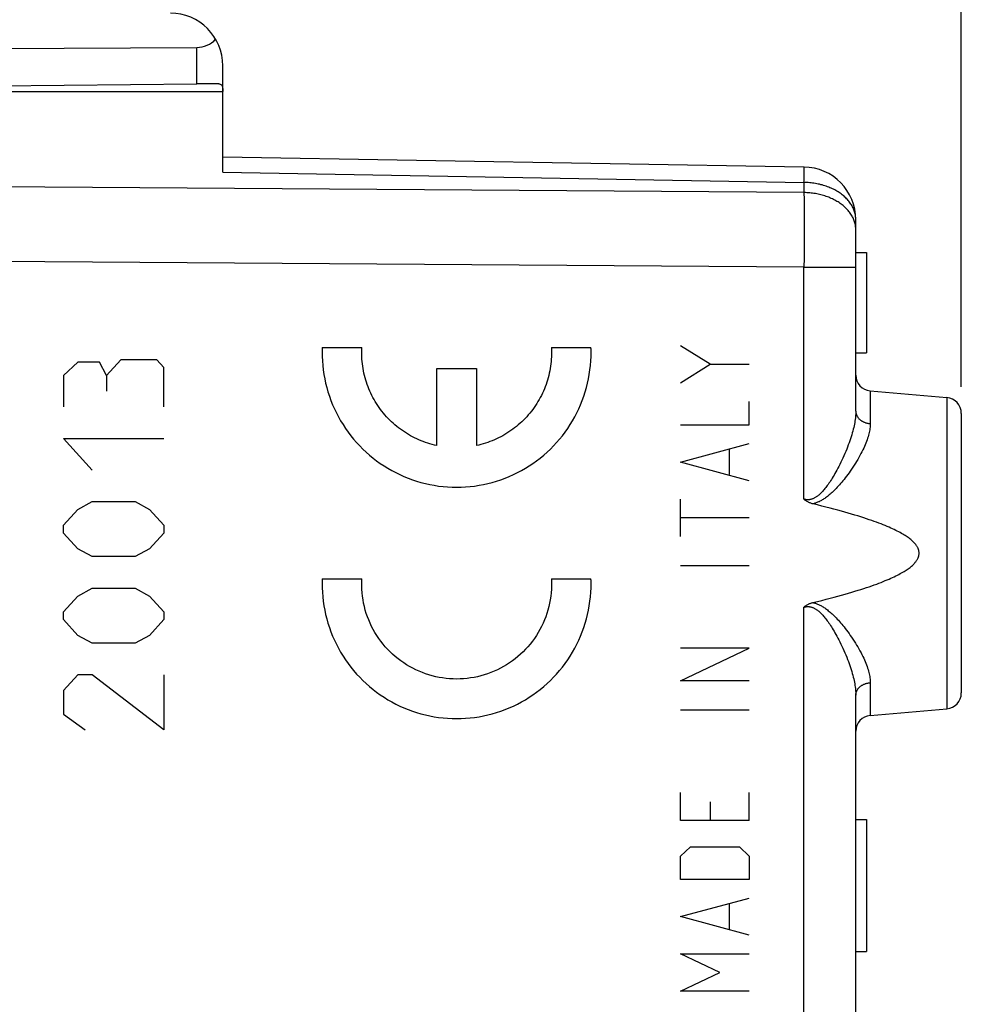
# Model space of a CAD drawing. Units: millimetres. Extents: x -59 to 62, y -24 to 46.
# Drawn here: x -41 to -23, y 4 to 22 of the extents above; entities that cross this region are included whole.
import ezdxf

# ---------------------------------------------------------------- set-up
doc = ezdxf.new("R2010")
doc.units = ezdxf.units.MM
doc.header["$LTSCALE"] = 30.734
doc.layers.get('0').update_dxf_attribs({"linetype": 'CONTINUOUS'})
for name, color, linetype in [('ASSI', 7, 'CONTINUOUS'), ('DRAFT', 7, 'CONTINUOUS'), ('RACCORDO', 7, 'CONTINUOUS')]:
    doc.layers.add(name, color=color, linetype=linetype)
doc.styles.get("Standard").update_dxf_attribs({"font": 'txt', "width": 0.8})
doc.dimstyles.new('DIMSTYLE_1', dxfattribs={"dimtxt": 3, "dimasz": 3, "dimexe": 1.5, "dimexo": 0.5, "dimgap": 0.75, "dimtad": 1, "dimtxsty": 'STANDARD', "dimblk": '_FILLED', "dimblk1": '_FILLED', "dimblk2": '_FILLED', "dimcen": 0.09, "dimazin": 2, "dimtfac": 1, "dimtofl": 0, "dimtmove": 0, "dimatfit": 3, "dimldrblk": '_FILLED', "dimfxl": 1, "dimtolj": 1, "dimarcsym": 0})

# ---------------------------------------------------------------- blocks, each defined once
blk = doc.blocks.new('_FILLED')
at = {"color": 0, "linetype": 'BYBLOCK'}
blk.add_solid([(0, 0), (-1, 0.3167), (-1, -0.3167)], dxfattribs=at)
blk = doc.blocks.new('*D0')
at = {"color": 7, "linetype": 'CONTINUOUS'}
for p, q in [((-59.052, 0.5), (-59.052, 44)), ((-23.352, 15.25), (-23.352, 44)), ((-59.052, 42.5), (-41.202, 42.5)), ((-23.352, 42.5), (-41.202, 42.5))]:
    blk.add_line(p, q, dxfattribs=at)
at = {"color": 7, "linetype": 'CONTINUOUS', "xscale": 3, "yscale": 3, "zscale": 3, "rotation": 180}
blk.add_blockref('_FILLED', (-59.052, 42.5), dxfattribs=at)
at = {"color": 7, "linetype": 'CONTINUOUS', "xscale": 3, "yscale": 3, "zscale": 3}
blk.add_blockref('_FILLED', (-23.352, 42.5), dxfattribs=at)
at = {"color": 7, "linetype": 'CONTINUOUS', "insert": (-41.202, 46.25), "char_height": 3, "width": 12.53571, "attachment_point": 2, "line_spacing_factor": 0.9}
blk.add_mtext('{\\ftxt;\\W0.0001;\\H0.0001;\\~}{\\ftxt;\\W2.7857142857;\\H3.0; }{\\ftxt;\\W0.0001;\\H0.0001;\\~}', dxfattribs=at)
blk = doc.blocks.new('*D1')
at = {"color": 7, "linetype": 'CONTINUOUS'}
for p, q in [((-49.352, 23.91), (-49.352, 34.035)), ((-23.352, 15.25), (-23.352, 34.035)), ((-49.352, 32.535), (-36.352, 32.535)), ((-23.352, 32.535), (-36.352, 32.535))]:
    blk.add_line(p, q, dxfattribs=at)
at = {"color": 7, "linetype": 'CONTINUOUS', "xscale": 3, "yscale": 3, "zscale": 3, "rotation": 180}
blk.add_blockref('_FILLED', (-49.352, 32.535), dxfattribs=at)
at = {"color": 7, "linetype": 'CONTINUOUS', "xscale": 3, "yscale": 3, "zscale": 3}
blk.add_blockref('_FILLED', (-23.352, 32.535), dxfattribs=at)
at = {"color": 7, "linetype": 'CONTINUOUS', "insert": (-36.352, 36.285), "char_height": 3, "width": 7.07143, "attachment_point": 2, "line_spacing_factor": 0.9}
blk.add_mtext('{\\ftxt;\\W0.0001;\\H0.0001;\\~}{\\ftxt;\\W1.5714285714;\\H3.0; }{\\ftxt;\\W0.0001;\\H0.0001;\\~}', dxfattribs=at)

msp = doc.modelspace()

# ---------------------------------------------------------------- linework, layer by layer
at = {"color": 7, "linetype": 'CONTINUOUS'}
for p, q in [((-47.352, 20.85), (-37.352, 20.85)), ((-37.352, 19.318), (-37.352, 20.85)), ((-37.352, 19.611), (-26.335, 19.419)), ((-25.352, 14.794), (-25.352, 18.419)), ((-25.352, 17.8), (-25.152, 17.8)), ((-25.152, 17.8), (-25.152, 15.9)), ((-25.352, 15.9), (-25.152, 15.9)), ((-25.078, 15.176), (-23.626, 15.049)), ((-23.352, 14.75), (-23.352, 9.45)), ((-25.352, 0.994), (-25.352, 9.406)), ((-25.078, 9.024), (-23.626, 9.151)), ((-25.352, 7.05), (-25.152, 7.05)), ((-25.152, 7.05), (-25.152, 4.55)), ((-25.352, 4.55), (-25.152, 4.55))]:
    msp.add_line(p, q, dxfattribs=at)
at = {"color": 250, "linetype": 'CONTINUOUS'}
for p, q in [((-37.352, 19.318), (-26.335, 19.126)), ((-26.333, 19.385), (-26.334, 19.398)), ((-26.334, 19.166), (-26.333, 19.27)), ((-26.333, 19.368), (-26.333, 19.385)), ((-26.333, 19.337), (-26.333, 19.368)), ((-26.333, 19.27), (-26.333, 19.337)), ((-26.335, 18.934), (-47.352, 19.086)), ((-26.335, 19.126), (-26.334, 19.166)), ((-26.335, 19.126), (-26.335, 18.934)), ((-26.335, 18.934), (-26.334, 18.805)), ((-26.334, 18.805), (-26.334, 18.667)), ((-26.334, 18.667), (-26.333, 18.52)), ((-26.333, 18.52), (-26.333, 18.365)), ((-26.333, 18.365), (-26.333, 18.204)), ((-26.333, 18.204), (-26.333, 18.037)), ((-26.333, 18.037), (-26.334, 17.867)), ((-26.334, 17.867), (-26.334, 17.694)), ((-26.335, 17.52), (-47.352, 17.672)), ((-26.334, 17.694), (-26.335, 17.52)), ((-26.335, 13.123), (-26.335, 17.52)), ((-26.335, 17.52), (-25.352, 17.52)), ((-35.467, 16), (-34.716, 16)), ((-31.123, 16), (-30.372, 16)), ((-28.116, 15.68), (-28.673, 16.032)), ((-40.098, 15.717), (-40.369, 15.468)), ((-39.691, 15.717), (-40.098, 15.717)), ((-39.555, 15.468), (-39.691, 15.717)), ((-39.284, 15.766), (-39.555, 15.468)), ((-38.605, 15.766), (-39.284, 15.766)), ((-38.47, 15.617), (-38.605, 15.766)), ((-28.673, 15.327), (-28.116, 15.68)), ((-28.116, 15.68), (-27.373, 15.68)), ((-38.47, 14.871), (-38.47, 15.617)), ((-33.294, 14.139), (-33.294, 15.6)), ((-33.294, 15.6), (-32.544, 15.6)), ((-32.544, 15.6), (-32.544, 14.139)), ((-40.369, 15.468), (-40.369, 14.871)), ((-39.555, 15.468), (-39.555, 15.169)), ((-25.078, 15.176), (-25.078, 14.555)), ((-27.373, 14.533), (-27.373, 14.974)), ((-23.626, 15.049), (-23.626, 9.151)), ((-28.673, 14.533), (-27.373, 14.533)), ((-39.827, 13.676), (-40.369, 14.274)), ((-40.369, 14.274), (-38.47, 14.274)), ((-28.673, 13.827), (-27.373, 14.18)), ((-27.744, 13.592), (-27.744, 14.062)), ((-27.373, 13.474), (-28.673, 13.827)), ((-40.098, 12.93), (-39.827, 13.079)), ((-39.827, 13.079), (-39.012, 13.079)), ((-39.012, 13.079), (-38.741, 12.93)), ((-28.673, 12.416), (-28.673, 13.121)), ((-40.369, 12.631), (-40.098, 12.93)), ((-38.741, 12.93), (-38.47, 12.631)), ((-27.373, 12.768), (-28.673, 12.768)), ((-40.369, 12.482), (-40.369, 12.631)), ((-38.47, 12.631), (-38.47, 12.482)), ((-40.098, 12.184), (-40.369, 12.482)), ((-38.47, 12.482), (-38.741, 12.184)), ((-39.827, 12.034), (-40.098, 12.184)), ((-38.741, 12.184), (-39.012, 12.034)), ((-39.012, 12.034), (-39.827, 12.034)), ((-27.373, 11.857), (-28.673, 11.857)), ((-35.467, 11.615), (-34.716, 11.615)), ((-31.123, 11.615), (-30.372, 11.615)), ((-40.098, 11.288), (-39.827, 11.437)), ((-39.827, 11.437), (-39.012, 11.437)), ((-39.012, 11.437), (-38.741, 11.288)), ((-40.369, 10.989), (-40.098, 11.288)), ((-38.741, 11.288), (-38.47, 10.989)), ((-26.335, -0.677), (-26.335, 11.077)), ((-40.369, 10.84), (-40.369, 10.989)), ((-40.098, 10.541), (-40.369, 10.84)), ((-38.47, 10.84), (-38.741, 10.541)), ((-38.47, 10.989), (-38.47, 10.84)), ((-39.827, 10.392), (-40.098, 10.541)), ((-38.741, 10.541), (-39.012, 10.392)), ((-39.012, 10.392), (-39.827, 10.392)), ((-28.673, 9.681), (-27.373, 10.298)), ((-27.373, 10.298), (-28.673, 10.298)), ((-40.098, 9.795), (-40.369, 9.496)), ((-39.827, 9.795), (-40.098, 9.795)), ((-38.47, 8.75), (-39.827, 9.795)), ((-38.47, 9.795), (-38.47, 8.75)), ((-27.373, 9.681), (-28.673, 9.681)), ((-25.078, 9.645), (-25.078, 9.024)), ((-40.369, 9.496), (-40.369, 9.049)), ((-40.369, 9.049), (-39.962, 8.75)), ((-27.373, 9.122), (-28.673, 9.122)), ((-28.673, 7.035), (-28.673, 7.564)), ((-27.373, 7.035), (-27.373, 7.564)), ((-28.116, 7.387), (-28.116, 7.035)), ((-27.373, 7.035), (-28.673, 7.035)), ((-28.673, 6.358), (-28.487, 6.535)), ((-28.487, 6.535), (-27.559, 6.535)), ((-27.559, 6.535), (-27.373, 6.358)), ((-28.673, 5.917), (-28.673, 6.358)), ((-27.373, 6.358), (-27.373, 5.917)), ((-27.373, 5.917), (-28.673, 5.917)), ((-28.673, 5.211), (-27.373, 5.564)), ((-27.744, 4.976), (-27.744, 5.447)), ((-27.373, 4.859), (-28.673, 5.211)), ((-28.673, 4.506), (-27.373, 4.506)), ((-27.93, 4.153), (-28.673, 4.506)), ((-28.673, 3.8), (-27.93, 4.153)), ((-27.373, 3.8), (-28.673, 3.8))]:
    msp.add_line(p, q, dxfattribs=at)
for points in [[(-26.334, 19.398), (-26.334, 19.403), (-26.334, 19.408), (-26.334, 19.412), (-26.334, 19.415), (-26.334, 19.417), (-26.334, 19.418), (-26.335, 19.419)], [(-25.352, 18.419), (-25.352, 18.438), (-25.354, 18.457), (-25.355, 18.477), (-25.358, 18.496), (-25.361, 18.515), (-25.365, 18.534), (-25.37, 18.553), (-25.376, 18.572), (-25.382, 18.591), (-25.389, 18.609), (-25.397, 18.628), (-25.405, 18.646), (-25.414, 18.664), (-25.424, 18.682), (-25.434, 18.7), (-25.446, 18.717), (-25.458, 18.735), (-25.47, 18.752), (-25.483, 18.769), (-25.497, 18.785), (-25.511, 18.802), (-25.527, 18.818), (-25.542, 18.834), (-25.558, 18.849), (-25.575, 18.864), (-25.593, 18.879), (-25.611, 18.893), (-25.629, 18.908), (-25.648, 18.921), (-25.668, 18.935), (-25.688, 18.948), (-25.709, 18.96), (-25.73, 18.972), (-25.752, 18.984), (-25.774, 18.996), (-25.796, 19.006), (-25.819, 19.017), (-25.842, 19.027), (-25.866, 19.037), (-25.89, 19.046), (-25.914, 19.054), (-25.939, 19.063), (-25.964, 19.07), (-25.989, 19.078), (-26.014, 19.084), (-26.04, 19.091), (-26.066, 19.096), (-26.092, 19.102), (-26.119, 19.106), (-26.145, 19.111), (-26.172, 19.114), (-26.199, 19.118), (-26.226, 19.12), (-26.253, 19.122), (-26.28, 19.124), (-26.307, 19.125), (-26.335, 19.126)], [(-25.352, 18.227), (-25.352, 18.246), (-25.354, 18.265), (-25.355, 18.284), (-25.358, 18.304), (-25.361, 18.323), (-25.365, 18.342), (-25.37, 18.361), (-25.376, 18.38), (-25.382, 18.398), (-25.389, 18.417), (-25.397, 18.436), (-25.405, 18.454), (-25.414, 18.472), (-25.424, 18.49), (-25.434, 18.508), (-25.446, 18.525), (-25.458, 18.543), (-25.47, 18.56), (-25.483, 18.577), (-25.497, 18.593), (-25.511, 18.61), (-25.527, 18.626), (-25.542, 18.641), (-25.558, 18.657), (-25.575, 18.672), (-25.593, 18.687), (-25.611, 18.701), (-25.629, 18.715), (-25.648, 18.729), (-25.668, 18.743), (-25.688, 18.756), (-25.709, 18.768), (-25.73, 18.78), (-25.752, 18.792), (-25.774, 18.803), (-25.796, 18.814), (-25.819, 18.825), (-25.842, 18.835), (-25.866, 18.845), (-25.89, 18.854), (-25.914, 18.862), (-25.939, 18.871), (-25.964, 18.878), (-25.989, 18.886), (-26.014, 18.892), (-26.04, 18.899), (-26.066, 18.904), (-26.092, 18.91), (-26.119, 18.914), (-26.145, 18.919), (-26.172, 18.922), (-26.199, 18.926), (-26.226, 18.928), (-26.253, 18.93), (-26.28, 18.932), (-26.307, 18.933), (-26.335, 18.934)], [(-35.467, 16), (-35.469, 15.914), (-35.468, 15.829), (-35.464, 15.744), (-35.457, 15.658), (-35.448, 15.573), (-35.435, 15.489), (-35.42, 15.404), (-35.402, 15.321), (-35.381, 15.238), (-35.358, 15.156), (-35.331, 15.074), (-35.302, 14.994), (-35.271, 14.914), (-35.236, 14.836), (-35.199, 14.759), (-35.16, 14.683), (-35.118, 14.609), (-35.073, 14.536), (-35.026, 14.464), (-34.977, 14.394), (-34.925, 14.326), (-34.871, 14.26), (-34.815, 14.195), (-34.757, 14.133), (-34.697, 14.072), (-34.634, 14.013), (-34.57, 13.957), (-34.504, 13.903), (-34.436, 13.851), (-34.367, 13.801), (-34.295, 13.753), (-34.223, 13.708), (-34.149, 13.666), (-34.073, 13.626), (-33.996, 13.589), (-33.918, 13.554), (-33.839, 13.522), (-33.758, 13.492), (-33.677, 13.465), (-33.595, 13.441), (-33.512, 13.42), (-33.429, 13.401), (-33.345, 13.386), (-33.26, 13.373), (-33.175, 13.363), (-33.09, 13.356), (-33.005, 13.351), (-32.919, 13.35), (-32.834, 13.351), (-32.748, 13.356), (-32.663, 13.363), (-32.578, 13.373), (-32.494, 13.386), (-32.41, 13.401), (-32.326, 13.42), (-32.244, 13.441), (-32.161, 13.465), (-32.08, 13.492), (-32, 13.522), (-31.921, 13.554), (-31.843, 13.589), (-31.766, 13.626), (-31.69, 13.666), (-31.616, 13.708), (-31.543, 13.753), (-31.472, 13.801), (-31.403, 13.851), (-31.335, 13.903), (-31.269, 13.957), (-31.204, 14.013), (-31.142, 14.072), (-31.082, 14.133), (-31.024, 14.195), (-30.967, 14.26), (-30.914, 14.326), (-30.862, 14.394), (-30.813, 14.464), (-30.766, 14.536), (-30.721, 14.609), (-30.679, 14.683), (-30.64, 14.759), (-30.603, 14.836), (-30.568, 14.914), (-30.537, 14.994), (-30.507, 15.074), (-30.481, 15.156), (-30.458, 15.238), (-30.437, 15.321), (-30.419, 15.404), (-30.404, 15.489), (-30.391, 15.573), (-30.382, 15.658), (-30.375, 15.744), (-30.371, 15.829)], [(-33.294, 14.139), (-33.338, 14.149), (-33.381, 14.16), (-33.424, 14.172), (-33.467, 14.185), (-33.509, 14.2), (-33.552, 14.215), (-33.593, 14.231), (-33.634, 14.248), (-33.675, 14.267), (-33.716, 14.286), (-33.755, 14.306), (-33.795, 14.327), (-33.834, 14.35), (-33.872, 14.373), (-33.909, 14.397), (-33.947, 14.422), (-33.983, 14.448), (-34.019, 14.475), (-34.054, 14.503), (-34.088, 14.531), (-34.122, 14.561), (-34.155, 14.591), (-34.187, 14.622), (-34.218, 14.654), (-34.249, 14.687), (-34.278, 14.72), (-34.307, 14.754), (-34.335, 14.789), (-34.362, 14.825), (-34.389, 14.861), (-34.414, 14.898), (-34.439, 14.935), (-34.462, 14.973), (-34.485, 15.012), (-34.506, 15.051), (-34.527, 15.091), (-34.546, 15.131), (-34.565, 15.172), (-34.583, 15.213), (-34.599, 15.254), (-34.615, 15.296), (-34.629, 15.339), (-34.642, 15.381), (-34.655, 15.424), (-34.666, 15.468), (-34.676, 15.511), (-34.685, 15.555), (-34.693, 15.599), (-34.7, 15.643), (-34.706, 15.687), (-34.711, 15.732), (-34.715, 15.776), (-34.717, 15.821), (-34.719, 15.866), (-34.719, 15.911), (-34.718, 15.955), (-34.716, 16)], [(-31.123, 16), (-31.121, 15.955), (-31.12, 15.911), (-31.12, 15.866), (-31.122, 15.821), (-31.124, 15.776), (-31.128, 15.732), (-31.133, 15.687), (-31.138, 15.643), (-31.145, 15.599), (-31.153, 15.555), (-31.162, 15.511), (-31.173, 15.468), (-31.184, 15.424), (-31.196, 15.381), (-31.21, 15.339), (-31.224, 15.296), (-31.24, 15.254), (-31.256, 15.213), (-31.274, 15.172), (-31.292, 15.131), (-31.312, 15.091), (-31.333, 15.051), (-31.354, 15.012), (-31.377, 14.973), (-31.4, 14.935), (-31.425, 14.898), (-31.45, 14.861), (-31.476, 14.825), (-31.503, 14.789), (-31.531, 14.754), (-31.56, 14.72), (-31.59, 14.687), (-31.621, 14.654), (-31.652, 14.622), (-31.684, 14.591), (-31.717, 14.561), (-31.751, 14.531), (-31.785, 14.503), (-31.82, 14.475), (-31.856, 14.448), (-31.892, 14.422), (-31.929, 14.397), (-31.967, 14.373), (-32.005, 14.35), (-32.044, 14.327), (-32.083, 14.306), (-32.123, 14.286), (-32.163, 14.267), (-32.204, 14.248), (-32.246, 14.231), (-32.287, 14.215), (-32.329, 14.2), (-32.372, 14.185), (-32.414, 14.172), (-32.458, 14.16), (-32.501, 14.149), (-32.544, 14.139)], [(-30.371, 15.829), (-30.371, 15.846), (-30.37, 15.863), (-30.37, 15.88), (-30.37, 15.897), (-30.37, 15.914), (-30.37, 15.932), (-30.371, 15.949), (-30.371, 15.966), (-30.372, 15.983), (-30.372, 16)], [(-25.352, 14.794), (-25.352, 14.769), (-25.353, 14.743), (-25.355, 14.717), (-25.357, 14.69), (-25.36, 14.663), (-25.364, 14.634), (-25.368, 14.605), (-25.373, 14.575), (-25.379, 14.545), (-25.385, 14.513), (-25.392, 14.481), (-25.4, 14.448), (-25.409, 14.414), (-25.419, 14.379), (-25.429, 14.343), (-25.44, 14.306), (-25.452, 14.269), (-25.465, 14.231), (-25.479, 14.191), (-25.494, 14.151), (-25.509, 14.111), (-25.525, 14.07), (-25.543, 14.028), (-25.56, 13.986), (-25.578, 13.944), (-25.597, 13.903), (-25.616, 13.862), (-25.636, 13.822), (-25.655, 13.782), (-25.674, 13.744), (-25.693, 13.708), (-25.711, 13.674), (-25.73, 13.641), (-25.747, 13.61), (-25.765, 13.58), (-25.782, 13.551), (-25.799, 13.523), (-25.815, 13.497), (-25.831, 13.472), (-25.847, 13.447), (-25.863, 13.424), (-25.878, 13.403), (-25.894, 13.382), (-25.908, 13.362), (-25.923, 13.343), (-25.937, 13.325), (-25.951, 13.308), (-25.965, 13.292), (-25.978, 13.277), (-25.991, 13.262), (-26.004, 13.249), (-26.017, 13.236), (-26.03, 13.224), (-26.042, 13.213), (-26.054, 13.202), (-26.066, 13.192), (-26.078, 13.183), (-26.09, 13.174), (-26.101, 13.166), (-26.112, 13.159), (-26.123, 13.153), (-26.134, 13.147), (-26.144, 13.141), (-26.154, 13.136), (-26.164, 13.132), (-26.174, 13.128), (-26.184, 13.125), (-26.193, 13.122), (-26.202, 13.119), (-26.212, 13.117), (-26.221, 13.115), (-26.23, 13.114), (-26.239, 13.113), (-26.248, 13.112), (-26.257, 13.112), (-26.266, 13.112), (-26.275, 13.112), (-26.283, 13.113), (-26.292, 13.114), (-26.301, 13.115), (-26.309, 13.117), (-26.318, 13.119), (-26.326, 13.121), (-26.335, 13.123)], [(-25.352, 14.794), (-25.352, 14.785), (-25.351, 14.775), (-25.35, 14.766), (-25.349, 14.757), (-25.347, 14.748), (-25.344, 14.739), (-25.342, 14.731), (-25.338, 14.722), (-25.335, 14.713), (-25.331, 14.705), (-25.326, 14.696), (-25.321, 14.688), (-25.316, 14.68), (-25.311, 14.672), (-25.305, 14.664), (-25.298, 14.657), (-25.292, 14.649), (-25.284, 14.642), (-25.277, 14.635), (-25.269, 14.629), (-25.261, 14.622), (-25.253, 14.616), (-25.244, 14.61), (-25.236, 14.604), (-25.226, 14.599), (-25.217, 14.594), (-25.207, 14.589), (-25.197, 14.584), (-25.187, 14.58), (-25.177, 14.576), (-25.167, 14.572), (-25.156, 14.569), (-25.145, 14.566), (-25.134, 14.563), (-25.123, 14.561), (-25.112, 14.559), (-25.101, 14.557), (-25.09, 14.556), (-25.078, 14.555)], [(-25.078, 14.555), (-25.079, 14.533), (-25.08, 14.51), (-25.082, 14.487), (-25.085, 14.463), (-25.088, 14.439), (-25.093, 14.413), (-25.098, 14.388), (-25.104, 14.361), (-25.111, 14.334), (-25.119, 14.306), (-25.128, 14.277), (-25.138, 14.248), (-25.149, 14.218), (-25.161, 14.187), (-25.174, 14.155), (-25.188, 14.123), (-25.203, 14.09), (-25.219, 14.056), (-25.236, 14.022), (-25.254, 13.986), (-25.273, 13.95), (-25.294, 13.914), (-25.315, 13.877), (-25.337, 13.84), (-25.36, 13.803), (-25.383, 13.765), (-25.407, 13.729), (-25.432, 13.693), (-25.456, 13.657), (-25.481, 13.622), (-25.505, 13.589), (-25.529, 13.558), (-25.552, 13.527), (-25.575, 13.498), (-25.598, 13.471), (-25.62, 13.444), (-25.641, 13.419), (-25.663, 13.395), (-25.684, 13.371), (-25.704, 13.349), (-25.725, 13.328), (-25.744, 13.307), (-25.764, 13.288), (-25.783, 13.269), (-25.802, 13.251), (-25.82, 13.235), (-25.839, 13.219), (-25.856, 13.204), (-25.874, 13.189), (-25.891, 13.176), (-25.908, 13.163), (-25.924, 13.151), (-25.94, 13.139), (-25.956, 13.128), (-25.972, 13.118), (-25.988, 13.109), (-26.003, 13.1), (-26.018, 13.091), (-26.033, 13.084), (-26.047, 13.076), (-26.062, 13.07), (-26.076, 13.064), (-26.089, 13.058), (-26.103, 13.053), (-26.116, 13.049), (-26.129, 13.045), (-26.141, 13.041), (-26.153, 13.038), (-26.165, 13.035)], [(-35.467, 11.615), (-35.469, 11.529), (-35.468, 11.444), (-35.464, 11.358), (-35.457, 11.273), (-35.448, 11.188), (-35.435, 11.104), (-35.42, 11.019), (-35.402, 10.936), (-35.381, 10.853), (-35.358, 10.771), (-35.331, 10.689), (-35.302, 10.609), (-35.271, 10.529), (-35.236, 10.451), (-35.199, 10.374), (-35.16, 10.298), (-35.118, 10.224), (-35.073, 10.151), (-35.026, 10.079), (-34.977, 10.009), (-34.925, 9.941), (-34.871, 9.875), (-34.815, 9.81), (-34.757, 9.747), (-34.697, 9.687), (-34.634, 9.628), (-34.57, 9.572), (-34.504, 9.517), (-34.436, 9.465), (-34.367, 9.416), (-34.295, 9.368), (-34.223, 9.323), (-34.149, 9.281), (-34.073, 9.241), (-33.996, 9.203), (-33.918, 9.169), (-33.839, 9.137), (-33.758, 9.107), (-33.677, 9.08), (-33.595, 9.056), (-33.512, 9.035), (-33.429, 9.016), (-33.345, 9.001), (-33.26, 8.988), (-33.175, 8.978), (-33.09, 8.971), (-33.005, 8.966), (-32.919, 8.965), (-32.834, 8.966), (-32.748, 8.971), (-32.663, 8.978), (-32.578, 8.988), (-32.494, 9.001), (-32.41, 9.016), (-32.326, 9.035), (-32.244, 9.056), (-32.161, 9.08), (-32.08, 9.107), (-32, 9.137), (-31.921, 9.169), (-31.843, 9.203), (-31.766, 9.241), (-31.69, 9.281), (-31.616, 9.323), (-31.543, 9.368), (-31.472, 9.416), (-31.403, 9.465), (-31.335, 9.517), (-31.269, 9.572), (-31.204, 9.628), (-31.142, 9.687), (-31.082, 9.747), (-31.024, 9.81), (-30.967, 9.875), (-30.914, 9.941), (-30.862, 10.009), (-30.813, 10.079), (-30.766, 10.151), (-30.721, 10.224), (-30.679, 10.298), (-30.64, 10.374), (-30.603, 10.451), (-30.568, 10.529), (-30.537, 10.609), (-30.507, 10.689), (-30.481, 10.771), (-30.458, 10.853), (-30.437, 10.936), (-30.419, 11.019), (-30.404, 11.104), (-30.391, 11.188), (-30.382, 11.273), (-30.375, 11.358), (-30.371, 11.444)], [(-34.716, 11.415), (-34.717, 11.432), (-34.718, 11.449), (-34.718, 11.465), (-34.719, 11.482), (-34.719, 11.499), (-34.719, 11.515), (-34.719, 11.532), (-34.719, 11.548), (-34.718, 11.565), (-34.718, 11.582), (-34.717, 11.598), (-34.716, 11.615)], [(-31.123, 11.615), (-31.12, 11.548), (-31.12, 11.482), (-31.123, 11.415), (-31.128, 11.349), (-31.135, 11.283), (-31.145, 11.217), (-31.157, 11.152), (-31.172, 11.087), (-31.189, 11.022), (-31.208, 10.959), (-31.23, 10.896), (-31.254, 10.834), (-31.28, 10.773), (-31.308, 10.713), (-31.339, 10.654), (-31.372, 10.596), (-31.407, 10.539), (-31.444, 10.484), (-31.483, 10.43), (-31.524, 10.378), (-31.567, 10.327), (-31.612, 10.278), (-31.659, 10.23), (-31.707, 10.185), (-31.757, 10.141), (-31.809, 10.099), (-31.862, 10.059), (-31.916, 10.021), (-31.972, 9.985), (-32.029, 9.951), (-32.088, 9.919), (-32.147, 9.889), (-32.208, 9.862), (-32.269, 9.836), (-32.332, 9.814), (-32.395, 9.793), (-32.459, 9.775), (-32.524, 9.759), (-32.589, 9.746), (-32.654, 9.735), (-32.72, 9.726), (-32.786, 9.72), (-32.853, 9.716), (-32.919, 9.715), (-32.986, 9.716), (-33.052, 9.72), (-33.119, 9.726), (-33.184, 9.735), (-33.25, 9.746), (-33.315, 9.759), (-33.38, 9.775), (-33.444, 9.793), (-33.507, 9.814), (-33.569, 9.836), (-33.631, 9.862), (-33.692, 9.889), (-33.751, 9.919), (-33.81, 9.951), (-33.867, 9.985), (-33.923, 10.021), (-33.977, 10.059), (-34.03, 10.099), (-34.082, 10.141), (-34.132, 10.185), (-34.18, 10.23), (-34.227, 10.278), (-34.271, 10.327), (-34.314, 10.378), (-34.355, 10.43), (-34.395, 10.484), (-34.432, 10.539), (-34.467, 10.596), (-34.5, 10.654), (-34.53, 10.713), (-34.559, 10.773), (-34.585, 10.834), (-34.609, 10.896), (-34.631, 10.959), (-34.65, 11.022), (-34.667, 11.087), (-34.682, 11.152), (-34.694, 11.217), (-34.704, 11.283), (-34.711, 11.349), (-34.716, 11.415)], [(-30.371, 11.444), (-30.371, 11.461), (-30.37, 11.478), (-30.37, 11.495), (-30.37, 11.512), (-30.37, 11.529), (-30.37, 11.546), (-30.371, 11.564), (-30.371, 11.581), (-30.372, 11.598), (-30.372, 11.615)], [(-26.335, 11.077), (-26.326, 11.079), (-26.318, 11.081), (-26.309, 11.083), (-26.301, 11.085), (-26.292, 11.086), (-26.283, 11.087), (-26.275, 11.088), (-26.266, 11.088), (-26.257, 11.088), (-26.248, 11.088), (-26.239, 11.087), (-26.23, 11.086), (-26.221, 11.085), (-26.212, 11.083), (-26.202, 11.081), (-26.193, 11.078), (-26.184, 11.075), (-26.174, 11.072), (-26.164, 11.068), (-26.154, 11.064), (-26.144, 11.059), (-26.134, 11.053), (-26.123, 11.047), (-26.112, 11.041), (-26.101, 11.034), (-26.09, 11.026), (-26.078, 11.017), (-26.066, 11.008), (-26.054, 10.998), (-26.042, 10.987), (-26.029, 10.976), (-26.017, 10.964), (-26.004, 10.951), (-25.991, 10.937), (-25.978, 10.923), (-25.965, 10.908), (-25.951, 10.892), (-25.937, 10.875), (-25.923, 10.857), (-25.908, 10.838), (-25.893, 10.818), (-25.878, 10.797), (-25.863, 10.775), (-25.847, 10.752), (-25.831, 10.728), (-25.815, 10.703), (-25.798, 10.676), (-25.781, 10.649), (-25.764, 10.62), (-25.747, 10.59), (-25.729, 10.558), (-25.711, 10.525), (-25.693, 10.491), (-25.674, 10.455), (-25.655, 10.417), (-25.635, 10.378), (-25.616, 10.337), (-25.597, 10.297), (-25.578, 10.255), (-25.56, 10.213), (-25.542, 10.171), (-25.525, 10.129), (-25.509, 10.088), (-25.493, 10.048), (-25.479, 10.008), (-25.465, 9.969), (-25.452, 9.931), (-25.44, 9.893), (-25.429, 9.857), (-25.419, 9.821), (-25.409, 9.786), (-25.4, 9.752), (-25.392, 9.719), (-25.385, 9.687), (-25.379, 9.655), (-25.373, 9.624), (-25.368, 9.595), (-25.364, 9.565), (-25.36, 9.537), (-25.357, 9.51), (-25.355, 9.483), (-25.353, 9.457), (-25.352, 9.431), (-25.352, 9.406)], [(-26.165, 11.165), (-26.153, 11.162), (-26.141, 11.159), (-26.129, 11.155), (-26.116, 11.151), (-26.103, 11.147), (-26.089, 11.142), (-26.076, 11.136), (-26.062, 11.13), (-26.047, 11.124), (-26.033, 11.116), (-26.018, 11.109), (-26.003, 11.1), (-25.987, 11.091), (-25.972, 11.082), (-25.956, 11.071), (-25.94, 11.061), (-25.924, 11.049), (-25.907, 11.037), (-25.89, 11.024), (-25.873, 11.01), (-25.856, 10.996), (-25.838, 10.981), (-25.82, 10.965), (-25.802, 10.948), (-25.783, 10.93), (-25.764, 10.912), (-25.744, 10.892), (-25.724, 10.872), (-25.704, 10.851), (-25.683, 10.828), (-25.662, 10.805), (-25.641, 10.78), (-25.619, 10.755), (-25.597, 10.728), (-25.575, 10.701), (-25.552, 10.672), (-25.528, 10.641), (-25.504, 10.61), (-25.48, 10.577), (-25.456, 10.542), (-25.431, 10.507), (-25.407, 10.47), (-25.383, 10.434), (-25.359, 10.397), (-25.336, 10.359), (-25.314, 10.322), (-25.293, 10.285), (-25.273, 10.248), (-25.253, 10.213), (-25.235, 10.178), (-25.218, 10.143), (-25.202, 10.109), (-25.187, 10.076), (-25.174, 10.044), (-25.161, 10.013), (-25.149, 9.982), (-25.138, 9.952), (-25.128, 9.922), (-25.119, 9.894), (-25.111, 9.866), (-25.104, 9.839), (-25.098, 9.812), (-25.093, 9.786), (-25.088, 9.761), (-25.085, 9.737), (-25.082, 9.713), (-25.08, 9.69), (-25.079, 9.667), (-25.078, 9.645)], [(-25.352, 9.406), (-25.352, 9.415), (-25.351, 9.425), (-25.35, 9.434), (-25.349, 9.443), (-25.347, 9.452), (-25.344, 9.461), (-25.342, 9.469), (-25.338, 9.478), (-25.335, 9.487), (-25.331, 9.495), (-25.326, 9.504), (-25.321, 9.512), (-25.316, 9.52), (-25.311, 9.528), (-25.305, 9.536), (-25.298, 9.543), (-25.292, 9.551), (-25.284, 9.558), (-25.277, 9.565), (-25.269, 9.571), (-25.261, 9.578), (-25.253, 9.584), (-25.244, 9.59), (-25.236, 9.596), (-25.226, 9.601), (-25.217, 9.606), (-25.207, 9.611), (-25.197, 9.616), (-25.187, 9.62), (-25.177, 9.624), (-25.167, 9.628), (-25.156, 9.631), (-25.145, 9.634), (-25.134, 9.637), (-25.123, 9.639), (-25.112, 9.641), (-25.101, 9.643), (-25.09, 9.644), (-25.078, 9.645)]]:
    msp.add_lwpolyline(points, dxfattribs=at)
at = {"color": 7, "linetype": 'CONTINUOUS'}
for points in [[(-26.165, 13.035), (-26.178, 13.038), (-26.191, 13.042), (-26.204, 13.046), (-26.216, 13.051), (-26.228, 13.056), (-26.24, 13.061), (-26.251, 13.066), (-26.263, 13.072), (-26.274, 13.079), (-26.285, 13.086), (-26.295, 13.093), (-26.306, 13.1), (-26.316, 13.107), (-26.325, 13.115), (-26.335, 13.123)], [(-26.165, 11.165), (-26.08, 11.186), (-25.997, 11.206), (-25.917, 11.226), (-25.84, 11.246), (-25.765, 11.266), (-25.693, 11.285), (-25.623, 11.304), (-25.556, 11.323), (-25.491, 11.342), (-25.429, 11.36), (-25.368, 11.378), (-25.31, 11.396), (-25.254, 11.414), (-25.199, 11.431), (-25.147, 11.448), (-25.097, 11.465), (-25.048, 11.482), (-25.001, 11.499), (-24.956, 11.515), (-24.913, 11.531), (-24.871, 11.547), (-24.831, 11.563), (-24.793, 11.579), (-24.756, 11.594), (-24.72, 11.61), (-24.686, 11.625), (-24.654, 11.64), (-24.622, 11.654), (-24.592, 11.669), (-24.564, 11.683), (-24.536, 11.698), (-24.51, 11.712), (-24.485, 11.726), (-24.461, 11.739), (-24.438, 11.753), (-24.417, 11.766), (-24.396, 11.78), (-24.377, 11.793), (-24.358, 11.806), (-24.341, 11.819), (-24.324, 11.831), (-24.308, 11.844), (-24.294, 11.856), (-24.28, 11.868), (-24.267, 11.88), (-24.255, 11.892), (-24.244, 11.904), (-24.234, 11.915), (-24.224, 11.927), (-24.215, 11.938), (-24.207, 11.948), (-24.2, 11.959), (-24.193, 11.969), (-24.187, 11.979), (-24.182, 11.989), (-24.177, 11.999), (-24.172, 12.009), (-24.169, 12.018), (-24.165, 12.027), (-24.162, 12.036), (-24.16, 12.045), (-24.158, 12.053), (-24.156, 12.062), (-24.155, 12.071), (-24.154, 12.079), (-24.153, 12.087), (-24.153, 12.096), (-24.153, 12.104), (-24.153, 12.113), (-24.154, 12.121), (-24.155, 12.13), (-24.156, 12.138), (-24.158, 12.147), (-24.16, 12.156), (-24.162, 12.164), (-24.165, 12.173), (-24.169, 12.182), (-24.173, 12.192), (-24.177, 12.201), (-24.182, 12.211), (-24.187, 12.221), (-24.193, 12.231), (-24.2, 12.241), (-24.207, 12.252), (-24.216, 12.263), (-24.224, 12.274), (-24.234, 12.285), (-24.244, 12.296), (-24.256, 12.308), (-24.268, 12.32), (-24.281, 12.332), (-24.294, 12.344), (-24.309, 12.357), (-24.325, 12.369), (-24.341, 12.382), (-24.359, 12.395), (-24.377, 12.408), (-24.397, 12.421), (-24.417, 12.434), (-24.439, 12.448), (-24.462, 12.461), (-24.486, 12.475), (-24.511, 12.489), (-24.537, 12.503), (-24.565, 12.517), (-24.594, 12.532), (-24.624, 12.546), (-24.655, 12.561), (-24.688, 12.576), (-24.722, 12.591), (-24.757, 12.606), (-24.795, 12.622), (-24.833, 12.638), (-24.873, 12.653), (-24.915, 12.669), (-24.958, 12.686), (-25.004, 12.702), (-25.05, 12.719), (-25.099, 12.735), (-25.15, 12.752), (-25.202, 12.77), (-25.256, 12.787), (-25.313, 12.805), (-25.371, 12.823), (-25.432, 12.841), (-25.494, 12.859), (-25.559, 12.878), (-25.626, 12.896), (-25.695, 12.915), (-25.767, 12.935), (-25.841, 12.954), (-25.918, 12.974), (-25.998, 12.994), (-26.08, 13.014), (-26.165, 13.035)], [(-26.335, 11.077), (-26.325, 11.085), (-26.316, 11.093), (-26.306, 11.1), (-26.295, 11.107), (-26.285, 11.114), (-26.274, 11.121), (-26.263, 11.128), (-26.251, 11.134), (-26.24, 11.139), (-26.228, 11.144), (-26.216, 11.149), (-26.204, 11.154), (-26.191, 11.158), (-26.178, 11.162), (-26.165, 11.165)]]:
    msp.add_lwpolyline(points, dxfattribs=at)
for centre, radius, start, end in [((-26.352, 18.419), 1, 0, 89), ((-25.052, 15.475), 0.3, 180, 265), ((-23.652, 14.75), 0.3, 0, 85), ((-23.652, 9.45), 0.3, 275, 360), ((-25.052, 8.725), 0.3, 95, 180)]:
    msp.add_arc(centre, radius, start, end, dxfattribs=at)
at = {"layer": 'ASSI', "color": 7, "linetype": 'CONTINUOUS'}
for p, q in [((-47.352, 21.638), (-37.843, 21.686)), ((-47.352, 20.909), (-37.843, 20.992))]:
    msp.add_line(p, q, dxfattribs=at)
at = {"layer": 'ASSI', "color": 250, "linetype": 'CONTINUOUS'}
msp.add_line((-37.843, 20.992), (-37.843, 21.686), dxfattribs=at)
at = {"layer": 'ASSI', "color": 7, "linetype": 'CONTINUOUS'}
msp.add_arc((-38.352, 21.336), 1, 0, 89.6667, dxfattribs=at)
msp.add_ellipse((-37.852, 22.186), major_axis=(-0.355, 0.357), ratio=0.987734, start_param=-3.912623, end_param=-3.114204, dxfattribs=at)
at = {"layer": 'DRAFT', "color": 7, "linetype": 'CONTINUOUS'}
for p, q in [((-47.352, 20.85), (-37.352, 20.85)), ((-25.078, 15.176), (-23.626, 15.049)), ((-25.078, 9.024), (-23.626, 9.151))]:
    msp.add_line(p, q, dxfattribs=at)
at = {"layer": 'RACCORDO', "color": 7, "linetype": 'CONTINUOUS'}
for p, q in [((-37.352, 19.318), (-37.352, 21.336)), ((-37.429, 20.995), (-37.843, 20.992)), ((-37.352, 19.611), (-26.335, 19.419)), ((-25.352, 14.794), (-25.352, 18.419)), ((-23.352, 14.75), (-23.352, 9.45)), ((-25.352, 0.994), (-25.352, 9.406))]:
    msp.add_line(p, q, dxfattribs=at)
at = {"layer": 'RACCORDO', "color": 250, "linetype": 'CONTINUOUS'}
for p, q in [((-37.352, 19.318), (-26.335, 19.126)), ((-26.333, 19.385), (-26.334, 19.398)), ((-26.334, 19.166), (-26.333, 19.27)), ((-26.333, 19.368), (-26.333, 19.385)), ((-26.333, 19.337), (-26.333, 19.368)), ((-26.333, 19.27), (-26.333, 19.337)), ((-26.335, 18.934), (-47.352, 19.086)), ((-26.335, 19.126), (-26.334, 19.166)), ((-26.335, 19.126), (-26.335, 18.934)), ((-26.335, 18.934), (-26.334, 18.805)), ((-26.334, 18.805), (-26.334, 18.667)), ((-26.334, 18.667), (-26.333, 18.52)), ((-26.333, 18.52), (-26.333, 18.365)), ((-26.333, 18.365), (-26.333, 18.204)), ((-26.333, 18.204), (-26.333, 18.037)), ((-26.333, 18.037), (-26.334, 17.867)), ((-26.334, 17.867), (-26.334, 17.694)), ((-26.335, 17.52), (-47.352, 17.672)), ((-26.334, 17.694), (-26.335, 17.52)), ((-26.335, 13.123), (-26.335, 17.52)), ((-26.335, 17.52), (-25.352, 17.52)), ((-25.078, 15.176), (-25.078, 14.555)), ((-23.626, 15.049), (-23.626, 9.151)), ((-26.335, -0.677), (-26.335, 11.077)), ((-25.078, 9.645), (-25.078, 9.024))]:
    msp.add_line(p, q, dxfattribs=at)
at = {"layer": 'RACCORDO', "color": 7, "linetype": 'CONTINUOUS'}
for points in [[(-37.429, 20.995), (-37.413, 20.994), (-37.4, 20.991), (-37.388, 20.985), (-37.379, 20.977), (-37.371, 20.966), (-37.365, 20.953), (-37.36, 20.938), (-37.357, 20.921), (-37.354, 20.902), (-37.353, 20.881), (-37.352, 20.859), (-37.352, 20.85)], [(-26.165, 13.035), (-26.178, 13.038), (-26.191, 13.042), (-26.204, 13.046), (-26.216, 13.051), (-26.228, 13.056), (-26.24, 13.061), (-26.251, 13.066), (-26.263, 13.072), (-26.274, 13.079), (-26.285, 13.086), (-26.295, 13.093), (-26.306, 13.1), (-26.316, 13.107), (-26.325, 13.115), (-26.335, 13.123)], [(-26.165, 11.165), (-26.08, 11.186), (-25.997, 11.206), (-25.917, 11.226), (-25.84, 11.246), (-25.765, 11.266), (-25.693, 11.285), (-25.623, 11.304), (-25.556, 11.323), (-25.491, 11.342), (-25.429, 11.36), (-25.368, 11.378), (-25.31, 11.396), (-25.254, 11.414), (-25.199, 11.431), (-25.147, 11.448), (-25.097, 11.465), (-25.048, 11.482), (-25.001, 11.499), (-24.956, 11.515), (-24.913, 11.531), (-24.871, 11.547), (-24.831, 11.563), (-24.793, 11.579), (-24.756, 11.594), (-24.72, 11.61), (-24.686, 11.625), (-24.654, 11.64), (-24.622, 11.654), (-24.592, 11.669), (-24.564, 11.683), (-24.536, 11.698), (-24.51, 11.712), (-24.485, 11.726), (-24.461, 11.739), (-24.438, 11.753), (-24.417, 11.766), (-24.396, 11.78), (-24.377, 11.793), (-24.358, 11.806), (-24.341, 11.819), (-24.324, 11.831), (-24.308, 11.844), (-24.294, 11.856), (-24.28, 11.868), (-24.267, 11.88), (-24.255, 11.892), (-24.244, 11.904), (-24.234, 11.915), (-24.224, 11.927), (-24.215, 11.938), (-24.207, 11.948), (-24.2, 11.959), (-24.193, 11.969), (-24.187, 11.979), (-24.182, 11.989), (-24.177, 11.999), (-24.172, 12.009), (-24.169, 12.018), (-24.165, 12.027), (-24.162, 12.036), (-24.16, 12.045), (-24.158, 12.053), (-24.156, 12.062), (-24.155, 12.071), (-24.154, 12.079), (-24.153, 12.087), (-24.153, 12.096), (-24.153, 12.104), (-24.153, 12.113), (-24.154, 12.121), (-24.155, 12.13), (-24.156, 12.138), (-24.158, 12.147), (-24.16, 12.156), (-24.162, 12.164), (-24.165, 12.173), (-24.169, 12.182), (-24.173, 12.192), (-24.177, 12.201), (-24.182, 12.211), (-24.187, 12.221), (-24.193, 12.231), (-24.2, 12.241), (-24.207, 12.252), (-24.216, 12.263), (-24.224, 12.274), (-24.234, 12.285), (-24.244, 12.296), (-24.256, 12.308), (-24.268, 12.32), (-24.281, 12.332), (-24.294, 12.344), (-24.309, 12.357), (-24.325, 12.369), (-24.341, 12.382), (-24.359, 12.395), (-24.377, 12.408), (-24.397, 12.421), (-24.417, 12.434), (-24.439, 12.448), (-24.462, 12.461), (-24.486, 12.475), (-24.511, 12.489), (-24.537, 12.503), (-24.565, 12.517), (-24.594, 12.532), (-24.624, 12.546), (-24.655, 12.561), (-24.688, 12.576), (-24.722, 12.591), (-24.757, 12.606), (-24.795, 12.622), (-24.833, 12.638), (-24.873, 12.653), (-24.915, 12.669), (-24.958, 12.686), (-25.004, 12.702), (-25.05, 12.719), (-25.099, 12.735), (-25.15, 12.752), (-25.202, 12.77), (-25.256, 12.787), (-25.313, 12.805), (-25.371, 12.823), (-25.432, 12.841), (-25.494, 12.859), (-25.559, 12.878), (-25.626, 12.896), (-25.695, 12.915), (-25.767, 12.935), (-25.841, 12.954), (-25.918, 12.974), (-25.998, 12.994), (-26.08, 13.014), (-26.165, 13.035)], [(-26.335, 11.077), (-26.325, 11.085), (-26.316, 11.093), (-26.306, 11.1), (-26.295, 11.107), (-26.285, 11.114), (-26.274, 11.121), (-26.263, 11.128), (-26.251, 11.134), (-26.24, 11.139), (-26.228, 11.144), (-26.216, 11.149), (-26.204, 11.154), (-26.191, 11.158), (-26.178, 11.162), (-26.165, 11.165)]]:
    msp.add_lwpolyline(points, dxfattribs=at)
at = {"layer": 'RACCORDO', "color": 250, "linetype": 'CONTINUOUS'}
for points in [[(-26.334, 19.398), (-26.334, 19.403), (-26.334, 19.408), (-26.334, 19.412), (-26.334, 19.415), (-26.334, 19.417), (-26.334, 19.418), (-26.335, 19.419)], [(-25.352, 18.419), (-25.352, 18.438), (-25.354, 18.457), (-25.355, 18.477), (-25.358, 18.496), (-25.361, 18.515), (-25.365, 18.534), (-25.37, 18.553), (-25.376, 18.572), (-25.382, 18.591), (-25.389, 18.609), (-25.397, 18.628), (-25.405, 18.646), (-25.414, 18.664), (-25.424, 18.682), (-25.434, 18.7), (-25.446, 18.717), (-25.458, 18.735), (-25.47, 18.752), (-25.483, 18.769), (-25.497, 18.785), (-25.511, 18.802), (-25.527, 18.818), (-25.542, 18.834), (-25.558, 18.849), (-25.575, 18.864), (-25.593, 18.879), (-25.611, 18.893), (-25.629, 18.908), (-25.648, 18.921), (-25.668, 18.935), (-25.688, 18.948), (-25.709, 18.96), (-25.73, 18.972), (-25.752, 18.984), (-25.774, 18.996), (-25.796, 19.006), (-25.819, 19.017), (-25.842, 19.027), (-25.866, 19.037), (-25.89, 19.046), (-25.914, 19.054), (-25.939, 19.063), (-25.964, 19.07), (-25.989, 19.078), (-26.014, 19.084), (-26.04, 19.091), (-26.066, 19.096), (-26.092, 19.102), (-26.119, 19.106), (-26.145, 19.111), (-26.172, 19.114), (-26.199, 19.118), (-26.226, 19.12), (-26.253, 19.122), (-26.28, 19.124), (-26.307, 19.125), (-26.335, 19.126)], [(-25.352, 18.227), (-25.352, 18.246), (-25.354, 18.265), (-25.355, 18.284), (-25.358, 18.304), (-25.361, 18.323), (-25.365, 18.342), (-25.37, 18.361), (-25.376, 18.38), (-25.382, 18.398), (-25.389, 18.417), (-25.397, 18.436), (-25.405, 18.454), (-25.414, 18.472), (-25.424, 18.49), (-25.434, 18.508), (-25.446, 18.525), (-25.458, 18.543), (-25.47, 18.56), (-25.483, 18.577), (-25.497, 18.593), (-25.511, 18.61), (-25.527, 18.626), (-25.542, 18.641), (-25.558, 18.657), (-25.575, 18.672), (-25.593, 18.687), (-25.611, 18.701), (-25.629, 18.715), (-25.648, 18.729), (-25.668, 18.743), (-25.688, 18.756), (-25.709, 18.768), (-25.73, 18.78), (-25.752, 18.792), (-25.774, 18.803), (-25.796, 18.814), (-25.819, 18.825), (-25.842, 18.835), (-25.866, 18.845), (-25.89, 18.854), (-25.914, 18.862), (-25.939, 18.871), (-25.964, 18.878), (-25.989, 18.886), (-26.014, 18.892), (-26.04, 18.899), (-26.066, 18.904), (-26.092, 18.91), (-26.119, 18.914), (-26.145, 18.919), (-26.172, 18.922), (-26.199, 18.926), (-26.226, 18.928), (-26.253, 18.93), (-26.28, 18.932), (-26.307, 18.933), (-26.335, 18.934)], [(-25.352, 14.794), (-25.352, 14.769), (-25.353, 14.743), (-25.355, 14.717), (-25.357, 14.69), (-25.36, 14.663), (-25.364, 14.634), (-25.368, 14.605), (-25.373, 14.575), (-25.379, 14.545), (-25.385, 14.513), (-25.392, 14.481), (-25.4, 14.448), (-25.409, 14.414), (-25.419, 14.379), (-25.429, 14.343), (-25.44, 14.306), (-25.452, 14.269), (-25.465, 14.231), (-25.479, 14.191), (-25.494, 14.151), (-25.509, 14.111), (-25.525, 14.07), (-25.543, 14.028), (-25.56, 13.986), (-25.578, 13.944), (-25.597, 13.903), (-25.616, 13.862), (-25.636, 13.822), (-25.655, 13.782), (-25.674, 13.744), (-25.693, 13.708), (-25.711, 13.674), (-25.73, 13.641), (-25.747, 13.61), (-25.765, 13.58), (-25.782, 13.551), (-25.799, 13.523), (-25.815, 13.497), (-25.831, 13.472), (-25.847, 13.447), (-25.863, 13.424), (-25.878, 13.403), (-25.894, 13.382), (-25.908, 13.362), (-25.923, 13.343), (-25.937, 13.325), (-25.951, 13.308), (-25.965, 13.292), (-25.978, 13.277), (-25.991, 13.262), (-26.004, 13.249), (-26.017, 13.236), (-26.03, 13.224), (-26.042, 13.213), (-26.054, 13.202), (-26.066, 13.192), (-26.078, 13.183), (-26.09, 13.174), (-26.101, 13.166), (-26.112, 13.159), (-26.123, 13.153), (-26.134, 13.147), (-26.144, 13.141), (-26.154, 13.136), (-26.164, 13.132), (-26.174, 13.128), (-26.184, 13.125), (-26.193, 13.122), (-26.202, 13.119), (-26.212, 13.117), (-26.221, 13.115), (-26.23, 13.114), (-26.239, 13.113), (-26.248, 13.112), (-26.257, 13.112), (-26.266, 13.112), (-26.275, 13.112), (-26.283, 13.113), (-26.292, 13.114), (-26.301, 13.115), (-26.309, 13.117), (-26.318, 13.119), (-26.326, 13.121), (-26.335, 13.123)], [(-25.352, 14.794), (-25.352, 14.785), (-25.351, 14.775), (-25.35, 14.766), (-25.349, 14.757), (-25.347, 14.748), (-25.344, 14.739), (-25.342, 14.731), (-25.338, 14.722), (-25.335, 14.713), (-25.331, 14.705), (-25.326, 14.696), (-25.321, 14.688), (-25.316, 14.68), (-25.311, 14.672), (-25.305, 14.664), (-25.298, 14.657), (-25.292, 14.649), (-25.284, 14.642), (-25.277, 14.635), (-25.269, 14.629), (-25.261, 14.622), (-25.253, 14.616), (-25.244, 14.61), (-25.236, 14.604), (-25.226, 14.599), (-25.217, 14.594), (-25.207, 14.589), (-25.197, 14.584), (-25.187, 14.58), (-25.177, 14.576), (-25.167, 14.572), (-25.156, 14.569), (-25.145, 14.566), (-25.134, 14.563), (-25.123, 14.561), (-25.112, 14.559), (-25.101, 14.557), (-25.09, 14.556), (-25.078, 14.555)], [(-25.078, 14.555), (-25.079, 14.533), (-25.08, 14.51), (-25.082, 14.487), (-25.085, 14.463), (-25.088, 14.439), (-25.093, 14.413), (-25.098, 14.388), (-25.104, 14.361), (-25.111, 14.334), (-25.119, 14.306), (-25.128, 14.277), (-25.138, 14.248), (-25.149, 14.218), (-25.161, 14.187), (-25.174, 14.155), (-25.188, 14.123), (-25.203, 14.09), (-25.219, 14.056), (-25.236, 14.022), (-25.254, 13.986), (-25.273, 13.95), (-25.294, 13.914), (-25.315, 13.877), (-25.337, 13.84), (-25.36, 13.803), (-25.383, 13.765), (-25.407, 13.729), (-25.432, 13.693), (-25.456, 13.657), (-25.481, 13.622), (-25.505, 13.589), (-25.529, 13.558), (-25.552, 13.527), (-25.575, 13.498), (-25.598, 13.471), (-25.62, 13.444), (-25.641, 13.419), (-25.663, 13.395), (-25.684, 13.371), (-25.704, 13.349), (-25.725, 13.328), (-25.744, 13.307), (-25.764, 13.288), (-25.783, 13.269), (-25.802, 13.251), (-25.82, 13.235), (-25.839, 13.219), (-25.856, 13.204), (-25.874, 13.189), (-25.891, 13.176), (-25.908, 13.163), (-25.924, 13.151), (-25.94, 13.139), (-25.956, 13.128), (-25.972, 13.118), (-25.988, 13.109), (-26.003, 13.1), (-26.018, 13.091), (-26.033, 13.084), (-26.047, 13.076), (-26.062, 13.07), (-26.076, 13.064), (-26.089, 13.058), (-26.103, 13.053), (-26.116, 13.049), (-26.129, 13.045), (-26.141, 13.041), (-26.153, 13.038), (-26.165, 13.035)], [(-26.335, 11.077), (-26.326, 11.079), (-26.318, 11.081), (-26.309, 11.083), (-26.301, 11.085), (-26.292, 11.086), (-26.283, 11.087), (-26.275, 11.088), (-26.266, 11.088), (-26.257, 11.088), (-26.248, 11.088), (-26.239, 11.087), (-26.23, 11.086), (-26.221, 11.085), (-26.212, 11.083), (-26.202, 11.081), (-26.193, 11.078), (-26.184, 11.075), (-26.174, 11.072), (-26.164, 11.068), (-26.154, 11.064), (-26.144, 11.059), (-26.134, 11.053), (-26.123, 11.047), (-26.112, 11.041), (-26.101, 11.034), (-26.09, 11.026), (-26.078, 11.017), (-26.066, 11.008), (-26.054, 10.998), (-26.042, 10.987), (-26.029, 10.976), (-26.017, 10.964), (-26.004, 10.951), (-25.991, 10.937), (-25.978, 10.923), (-25.965, 10.908), (-25.951, 10.892), (-25.937, 10.875), (-25.923, 10.857), (-25.908, 10.838), (-25.893, 10.818), (-25.878, 10.797), (-25.863, 10.775), (-25.847, 10.752), (-25.831, 10.728), (-25.815, 10.703), (-25.798, 10.676), (-25.781, 10.649), (-25.764, 10.62), (-25.747, 10.59), (-25.729, 10.558), (-25.711, 10.525), (-25.693, 10.491), (-25.674, 10.455), (-25.655, 10.417), (-25.635, 10.378), (-25.616, 10.337), (-25.597, 10.297), (-25.578, 10.255), (-25.56, 10.213), (-25.542, 10.171), (-25.525, 10.129), (-25.509, 10.088), (-25.493, 10.048), (-25.479, 10.008), (-25.465, 9.969), (-25.452, 9.931), (-25.44, 9.893), (-25.429, 9.857), (-25.419, 9.821), (-25.409, 9.786), (-25.4, 9.752), (-25.392, 9.719), (-25.385, 9.687), (-25.379, 9.655), (-25.373, 9.624), (-25.368, 9.595), (-25.364, 9.565), (-25.36, 9.537), (-25.357, 9.51), (-25.355, 9.483), (-25.353, 9.457), (-25.352, 9.431), (-25.352, 9.406)], [(-26.165, 11.165), (-26.153, 11.162), (-26.141, 11.159), (-26.129, 11.155), (-26.116, 11.151), (-26.103, 11.147), (-26.089, 11.142), (-26.076, 11.136), (-26.062, 11.13), (-26.047, 11.124), (-26.033, 11.116), (-26.018, 11.109), (-26.003, 11.1), (-25.987, 11.091), (-25.972, 11.082), (-25.956, 11.071), (-25.94, 11.061), (-25.924, 11.049), (-25.907, 11.037), (-25.89, 11.024), (-25.873, 11.01), (-25.856, 10.996), (-25.838, 10.981), (-25.82, 10.965), (-25.802, 10.948), (-25.783, 10.93), (-25.764, 10.912), (-25.744, 10.892), (-25.724, 10.872), (-25.704, 10.851), (-25.683, 10.828), (-25.662, 10.805), (-25.641, 10.78), (-25.619, 10.755), (-25.597, 10.728), (-25.575, 10.701), (-25.552, 10.672), (-25.528, 10.641), (-25.504, 10.61), (-25.48, 10.577), (-25.456, 10.542), (-25.431, 10.507), (-25.407, 10.47), (-25.383, 10.434), (-25.359, 10.397), (-25.336, 10.359), (-25.314, 10.322), (-25.293, 10.285), (-25.273, 10.248), (-25.253, 10.213), (-25.235, 10.178), (-25.218, 10.143), (-25.202, 10.109), (-25.187, 10.076), (-25.174, 10.044), (-25.161, 10.013), (-25.149, 9.982), (-25.138, 9.952), (-25.128, 9.922), (-25.119, 9.894), (-25.111, 9.866), (-25.104, 9.839), (-25.098, 9.812), (-25.093, 9.786), (-25.088, 9.761), (-25.085, 9.737), (-25.082, 9.713), (-25.08, 9.69), (-25.079, 9.667), (-25.078, 9.645)], [(-25.352, 9.406), (-25.352, 9.415), (-25.351, 9.425), (-25.35, 9.434), (-25.349, 9.443), (-25.347, 9.452), (-25.344, 9.461), (-25.342, 9.469), (-25.338, 9.478), (-25.335, 9.487), (-25.331, 9.495), (-25.326, 9.504), (-25.321, 9.512), (-25.316, 9.52), (-25.311, 9.528), (-25.305, 9.536), (-25.298, 9.543), (-25.292, 9.551), (-25.284, 9.558), (-25.277, 9.565), (-25.269, 9.571), (-25.261, 9.578), (-25.253, 9.584), (-25.244, 9.59), (-25.236, 9.596), (-25.226, 9.601), (-25.217, 9.606), (-25.207, 9.611), (-25.197, 9.616), (-25.187, 9.62), (-25.177, 9.624), (-25.167, 9.628), (-25.156, 9.631), (-25.145, 9.634), (-25.134, 9.637), (-25.123, 9.639), (-25.112, 9.641), (-25.101, 9.643), (-25.09, 9.644), (-25.078, 9.645)]]:
    msp.add_lwpolyline(points, dxfattribs=at)
at = {"layer": 'RACCORDO', "color": 7, "linetype": 'CONTINUOUS'}
for centre, radius, start, end in [((-26.352, 18.419), 1, 0, 89), ((-25.052, 15.475), 0.3, 180, 265), ((-23.652, 14.75), 0.3, 0, 85), ((-23.652, 9.45), 0.3, 275, 360), ((-25.052, 8.725), 0.3, 95, 180)]:
    msp.add_arc(centre, radius, start, end, dxfattribs=at)

# ---------------------------------------------------------------- dimensions: what is measured, and where the dimension line sits
at = {"color": 7, "linetype": 'CONTINUOUS'}
dim = msp.add_linear_dim(base=(-59.052, 42.5), p1=(-23.352, 14.75), p2=(-59.052, 0), angle=180, text='{\\ftxt;\\W0.0001;\\H0.0001;\\~}{\\ftxt;\\W2.7857142857;\\H3.0; }{\\ftxt;\\W0.0001;\\H0.0001;\\~}', dimstyle='DIMSTYLE_1', dxfattribs=at)
dim.commit()
dim.dimension.update_dxf_attribs({"geometry": '*D0', "text_midpoint": (-41.631, 42.5), "dimtype": 160})
dim = msp.add_linear_dim(base=(-23.352, 32.535), p1=(-49.352, 23.41), p2=(-23.352, 14.75), text='{\\ftxt;\\W0.0001;\\H0.0001;\\~}{\\ftxt;\\W1.5714285714;\\H3.0; }{\\ftxt;\\W0.0001;\\H0.0001;\\~}', dimstyle='DIMSTYLE_1', dxfattribs=at)
dim.commit()
dim.dimension.update_dxf_attribs({"geometry": '*D1', "text_midpoint": (-36.781, 32.535), "dimtype": 160})

doc.saveas('drawing.dxf')
